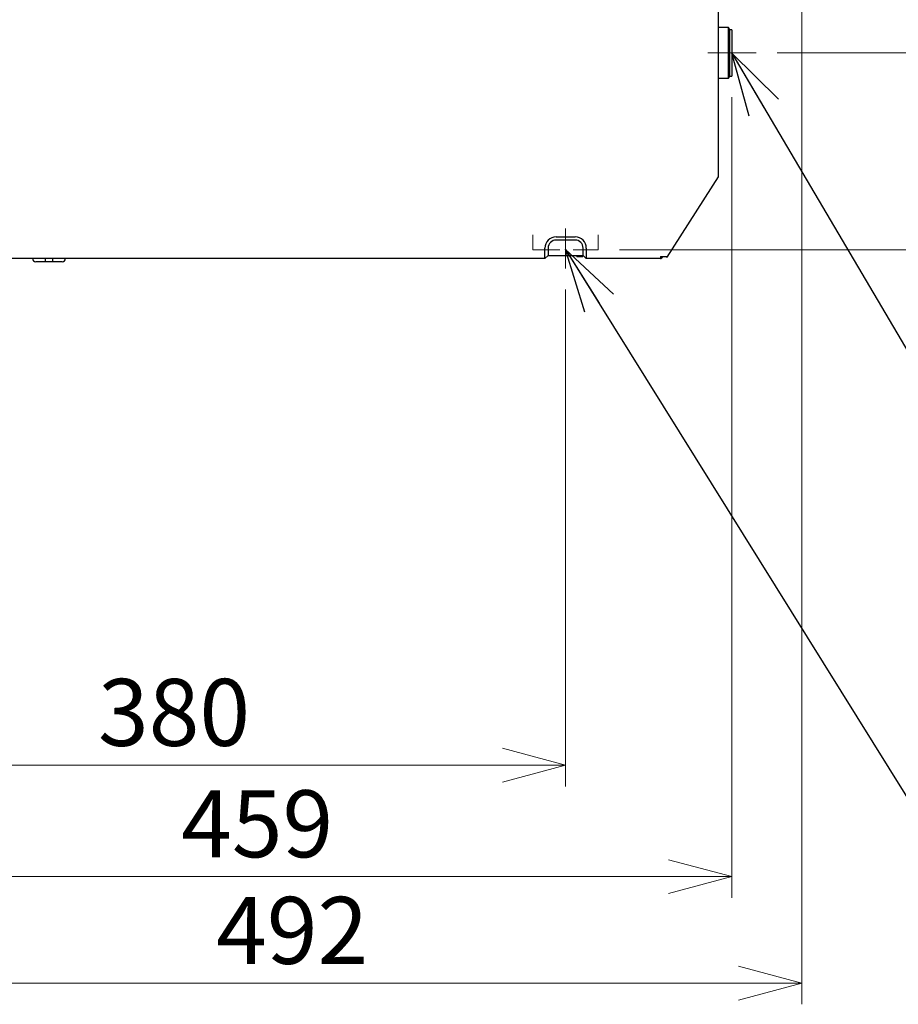
# Model space of a CAD drawing. Units: millimetres. Extents: x 18 to 404, y 6 to 291.
# Drawn here: x 182 to 224, y 59 to 105 of the extents above; entities that cross this region are included whole.
import ezdxf

# ---------------------------------------------------------------- set-up
doc = ezdxf.new("R2010")
doc.units = ezdxf.units.MM
doc.linetypes.add('CENTER', pattern=[10.16, 6.35, -1.27, 1.27, -1.27])
doc.linetypes.add('HIDDEN', pattern=[1.905, 1.27, -0.635])
for name, color, linetype in [('NOLAYERNAME_002', 179, 'Continuous'), ('NOLAYERNAME_003', 179, 'Continuous'), ('NOLAYERNAME_004', 179, 'Continuous'), ('NOLAYERNAME_005', 179, 'Continuous')]:
    doc.layers.add(name, color=color, linetype=linetype)
doc.styles.add('SLDTEXTSTYLE0', font='TXT', dxfattribs={"width": 0.7, "bigfont": 'bigfont'})
doc.styles.get("Standard").update_dxf_attribs({"font": 'txt', "bigfont": 'bigfont'})
doc.dimstyles.new('SLDDIMSTYLE0', dxfattribs={"dimtxt": 3.638021, "dimasz": 3, "dimexe": 0, "dimexo": 0.0625, "dimgap": 0.909505, "dimtad": 3, "dimdec": 1, "dimlfac": 10, "dimrnd": 1e-09, "dimzin": 12, "dimdsep": 46, "dimtxsty": 'SLDTEXTSTYLE0', "dimblk1": 'OPEN30', "dimblk2": 'OPEN30', "dimsah": 1, "dimcen": 0.09, "dimadec": 0, "dimazin": 3, "dimtfac": 1, "dimtdec": 1, "dimtofl": 0, "dimtmove": 0, "dimatfit": 3, "dimldrblk": 'OPEN30', "dimfxl": 1, "dimfrac": 2, "dimtolj": 1, "dimtzin": 12, "dimarcsym": 0})
doc.dimstyles.new('SLDDIMSTYLE1', dxfattribs={"dimtxt": 3.638021, "dimasz": 3, "dimexe": 0, "dimexo": 0.0625, "dimgap": 0.909505, "dimtad": 3, "dimdec": 0, "dimlfac": 10, "dimrnd": 1e-09, "dimzin": 12, "dimdsep": 46, "dimtxsty": 'SLDTEXTSTYLE0', "dimblk1": 'OPEN30', "dimblk2": 'OPEN30', "dimsah": 1, "dimcen": 0.09, "dimadec": 0, "dimazin": 3, "dimtfac": 1, "dimtdec": 1, "dimtofl": 0, "dimtmove": 0, "dimatfit": 3, "dimldrblk": 'OPEN30', "dimfxl": 1, "dimfrac": 2, "dimtolj": 1, "dimtzin": 12, "dimarcsym": 0})
doc.dimstyles.new('SLDDIMSTYLE11', dxfattribs={"dimtxt": 0.18, "dimasz": 3, "dimexe": 0, "dimexo": 0.0625, "dimgap": 0, "dimtad": 0, "dimtih": 1, "dimtoh": 1, "dimdec": 0, "dimrnd": 1e-09, "dimzin": 0, "dimdsep": 46, "dimtxsty": 'Standard', "dimblk1": 'OPEN30', "dimblk2": 'OPEN30', "dimsah": 1, "dimcen": 0.09, "dimadec": 0, "dimazin": 0, "dimtfac": 3, "dimtdec": 0, "dimtofl": 0, "dimtmove": 0, "dimatfit": 3, "dimldrblk": 'OPEN30', "dimfxl": 1, "dimfrac": 2, "dimtolj": 1, "dimtzin": 0, "dimarcsym": 0})
doc.dimstyles.new('SLDDIMSTYLE3', dxfattribs={"dimtxt": 3.638021, "dimasz": 3, "dimexe": 0, "dimexo": 0.0625, "dimgap": 0.909505, "dimtad": 3, "dimdec": 0, "dimlfac": 10, "dimrnd": 1e-09, "dimzin": 12, "dimdsep": 46, "dimtxsty": 'SLDTEXTSTYLE0', "dimblk1": 'OPEN30', "dimblk2": 'OPEN30', "dimsah": 1, "dimcen": 0.09, "dimadec": 0, "dimazin": 3, "dimtfac": 1, "dimtofl": 0, "dimtmove": 0, "dimatfit": 3, "dimldrblk": 'OPEN30', "dimfxl": 1, "dimfrac": 2, "dimtolj": 1, "dimtzin": 12, "dimarcsym": 0})

# ---------------------------------------------------------------- blocks, each defined once
blk = doc.blocks.new('_Open30')
at = {"color": 0, "linetype": 'ByBlock', "lineweight": -2}
for p, q in [((-1, 0.267949), (0, 0)), ((0, 0), (-1, -0.267949)), ((0, 0), (-1, 0))]:
    blk.add_line(p, q, dxfattribs=at)
blk = doc.blocks.new('_D')
at = {"color": 7, "linetype": 'Continuous', "lineweight": 0}
for p, q in [((208.192, 92.663), (208.192, 69.112)), ((170.192, 71.234), (170.192, 69.112)), ((170.192, 70.112), (208.192, 70.112))]:
    blk.add_line(p, q, dxfattribs=at)
at = {"color": 7, "linetype": 'Continuous', "lineweight": 18, "xscale": 3, "yscale": 3, "rotation": 180}
blk.add_blockref('_Open30', (170.192, 70.112), dxfattribs=at)
at = {"color": 7, "linetype": 'Continuous', "lineweight": 18, "xscale": 3, "yscale": 3}
blk.add_blockref('_Open30', (208.192, 70.112), dxfattribs=at)
at = {"color": 7, "linetype": 'Continuous', "lineweight": 18, "insert": (186.017, 74.205), "char_height": 3.175, "attachment_point": 1, "style": 'SLDTEXTSTYLE0'}
blk.add_mtext('380', dxfattribs=at)
blk = doc.blocks.new('_D_1')
at = {"color": 7, "linetype": 'Continuous', "lineweight": 0}
for p, q in [((216.072, 101.784), (216.072, 63.831)), ((170.192, 71.234), (170.192, 63.831)), ((170.192, 64.831), (216.072, 64.831))]:
    blk.add_line(p, q, dxfattribs=at)
at = {"color": 7, "linetype": 'Continuous', "lineweight": 18, "xscale": 3, "yscale": 3, "rotation": 180}
blk.add_blockref('_Open30', (170.192, 64.831), dxfattribs=at)
at = {"color": 7, "linetype": 'Continuous', "lineweight": 18, "xscale": 3, "yscale": 3}
blk.add_blockref('_Open30', (216.072, 64.831), dxfattribs=at)
at = {"color": 7, "linetype": 'Continuous', "lineweight": 18, "insert": (189.957, 68.924), "char_height": 3.175, "attachment_point": 1, "style": 'SLDTEXTSTYLE0'}
blk.add_mtext('459', dxfattribs=at)
blk = doc.blocks.new('_D_2')
at = {"color": 7, "linetype": 'Continuous', "lineweight": 0}
for p, q in [((219.392, 109.944), (219.392, 58.778)), ((170.192, 71.234), (170.192, 58.778)), ((170.192, 59.778), (219.392, 59.778))]:
    blk.add_line(p, q, dxfattribs=at)
at = {"color": 7, "linetype": 'Continuous', "lineweight": 18, "xscale": 3, "yscale": 3, "rotation": 180}
blk.add_blockref('_Open30', (170.192, 59.778), dxfattribs=at)
at = {"color": 7, "linetype": 'Continuous', "lineweight": 18, "xscale": 3, "yscale": 3}
blk.add_blockref('_Open30', (219.392, 59.778), dxfattribs=at)
at = {"color": 7, "linetype": 'Continuous', "lineweight": 18, "insert": (191.617, 63.871), "char_height": 3.175, "attachment_point": 1, "style": 'SLDTEXTSTYLE0'}
blk.add_mtext('492', dxfattribs=at)
blk = doc.blocks.new('_D_7')
at = {"color": 7, "linetype": 'Continuous', "lineweight": 0}
for p, q in [((229.292, 115.834), (234.677, 115.834)), ((233.677, 115.834), (233.677, 103.884)), ((218.222, 103.884), (234.677, 103.884))]:
    blk.add_line(p, q, dxfattribs=at)
at = {"color": 7, "linetype": 'Continuous', "lineweight": 18, "xscale": 3, "yscale": 3}
for p, rotation in [((233.677, 115.834), 90), ((233.677, 103.884), 270)]:
    blk.add_blockref('_Open30', p, dxfattribs=dict(at, rotation=rotation))
at = {"color": 7, "linetype": 'Continuous', "lineweight": 18, "insert": (229.584, 106.684), "char_height": 3.175, "attachment_point": 1, "rotation": 90, "style": 'SLDTEXTSTYLE0'}
blk.add_mtext('120', dxfattribs=at)
blk = doc.blocks.new('_D_8')
at = {"color": 7, "linetype": 'Continuous', "lineweight": 0}
for p, q in [((229.292, 115.834), (241.965, 115.834)), ((240.965, 115.834), (240.965, 94.554)), ((210.742, 94.554), (241.965, 94.554))]:
    blk.add_line(p, q, dxfattribs=at)
at = {"color": 7, "linetype": 'Continuous', "lineweight": 18, "xscale": 3, "yscale": 3}
for p, rotation in [((240.965, 115.834), 90), ((240.965, 94.554), 270)]:
    blk.add_blockref('_Open30', p, dxfattribs=dict(at, rotation=rotation))
at = {"color": 7, "linetype": 'Continuous', "lineweight": 18, "insert": (236.872, 102.019), "char_height": 3.175, "attachment_point": 1, "rotation": 90, "style": 'SLDTEXTSTYLE0'}
blk.add_mtext('213', dxfattribs=at)

msp = doc.modelspace()

# ---------------------------------------------------------------- linework, layer by layer
at = {"layer": 'NOLAYERNAME_002', "color": 179, "linetype": 'Continuous', "lineweight": 25}
for p, q in [((215.442, 98.01), (215.442, 105.834)), ((215.914, 105.084), (215.442, 105.084)), ((215.972, 104.984), (215.914, 105.084)), ((215.914, 102.684), (215.914, 105.084)), ((216.072, 104.984), (215.972, 104.984)), ((215.972, 102.784), (215.972, 104.984)), ((216.072, 104.984), (216.072, 102.784)), ((215.914, 102.684), (215.972, 102.784)), ((215.972, 102.784), (216.072, 102.784)), ((215.442, 102.684), (215.914, 102.684)), ((213.004, 94.207), (215.442, 98.01)), ((207.742, 95.163), (208.642, 95.163)), ((208.642, 95.013), (207.742, 95.013)), ((207.213, 94.134), (207.213, 94.634)), ((207.363, 94.634), (207.363, 94.284)), ((209.021, 94.284), (209.021, 94.634)), ((209.171, 94.634), (209.171, 94.134)), ((207.213, 94.134), (180.421, 94.134)), ((183.517, 93.984), (183.067, 93.984)), ((183.517, 94.134), (183.517, 93.984)), ((183.867, 93.984), (183.517, 93.984)), ((183.867, 94.134), (183.867, 93.984)), ((184.317, 93.984), (183.867, 93.984)), ((207.213, 94.134), (207.363, 94.284)), ((207.363, 94.284), (209.021, 94.284)), ((208.706, 94.284), (208.728, 94.214)), ((208.74, 94.214), (208.728, 94.214)), ((208.799, 94.214), (208.74, 94.214)), ((208.777, 94.284), (208.799, 94.214)), ((208.918, 94.214), (208.799, 94.214)), ((208.999, 94.214), (208.918, 94.214)), ((208.999, 94.214), (209.02, 94.282)), ((209.021, 94.284), (209.171, 94.134)), ((212.692, 94.134), (209.171, 94.134)), ((212.692, 94.234), (212.962, 94.234)), ((212.692, 94.234), (212.692, 94.134)), ((212.724, 94.234), (212.692, 94.184)), ((212.692, 94.134), (212.719, 94.134)), ((212.783, 94.234), (212.719, 94.134)), ((212.962, 94.234), (213.004, 94.207))]:
    msp.add_line(p, q, dxfattribs=at)
for centre, radius, start, end in [((207.742, 94.634), 0.529, 90.0001, 180), ((207.742, 94.634), 0.379, 90.0001, 180), ((208.642, 94.634), 0.529, 360, 89.9999), ((208.642, 94.634), 0.379, 0, 89.9999), ((183.067, 94.134), 0.15, 180, 269.9999), ((184.317, 94.134), 0.15, 270, 0)]:
    msp.add_arc(centre, radius, start, end, dxfattribs=at)
at = {"layer": 'NOLAYERNAME_003', "color": 4, "linetype": 'CENTER', "lineweight": 18}
for p, q in [((217.222, 103.884), (214.942, 103.884)), ((208.192, 95.563), (208.192, 93.663))]:
    msp.add_line(p, q, dxfattribs=at)
at = {"layer": 'NOLAYERNAME_005', "color": 30, "linetype": 'HIDDEN', "lineweight": 18}
for p, q in [((206.642, 94.554), (206.642, 95.254)), ((209.742, 94.554), (209.742, 95.254)), ((206.642, 94.554), (209.742, 94.554))]:
    msp.add_line(p, q, dxfattribs=at)

# ---------------------------------------------------------------- dimensions: what is measured, and where the dimension line sits
at = {"color": 7, "linetype": 'Continuous', "lineweight": 18}
for base, p1, p2, dimstyle, picture, middle in [((240.965, 94.554), (228.292, 115.834), (209.742, 94.554), 'SLDDIMSTYLE3', '_D_8', (240.965, 105.194)), ((233.67706, 103.88368), (228.29196, 115.83367), (217.22196, 103.88368), 'SLDDIMSTYLE1', '_D_7', (233.67706, 109.85867))]:
    dim = msp.add_linear_dim(base=base, p1=p1, p2=p2, angle=90, dimstyle=dimstyle, dxfattribs=at)
    dim.commit()
    dim.dimension.update_dxf_attribs({"geometry": picture, "text_midpoint": middle, "dimtype": 160})
for base, p2, dimstyle, picture, middle in [((219.392, 59.778), (219.392, 110.944), 'SLDDIMSTYLE0', '_D_2', (194.792, 59.778)), ((216.072, 64.831), (216.072, 102.784), 'SLDDIMSTYLE1', '_D_1', (193.132, 64.831)), ((208.192, 70.112), (208.192, 93.663), 'SLDDIMSTYLE0', '_D', (189.192, 70.112))]:
    dim = msp.add_linear_dim(base=base, p1=(170.192, 72.234), p2=p2, dimstyle=dimstyle, dxfattribs=at)
    dim.commit()
    dim.dimension.update_dxf_attribs({"geometry": picture, "text_midpoint": middle, "dimtype": 160})

# ---------------------------------------------------------------- leaders
at = {"layer": 'NOLAYERNAME_004'}
for points in [[(216.072, 103.873), (231.003, 78.553)], [(208.192, 94.565), (227.535, 63.524)]]:
    msp.add_leader(points, dimstyle='SLDDIMSTYLE11', dxfattribs=at)

doc.saveas('drawing.dxf')
